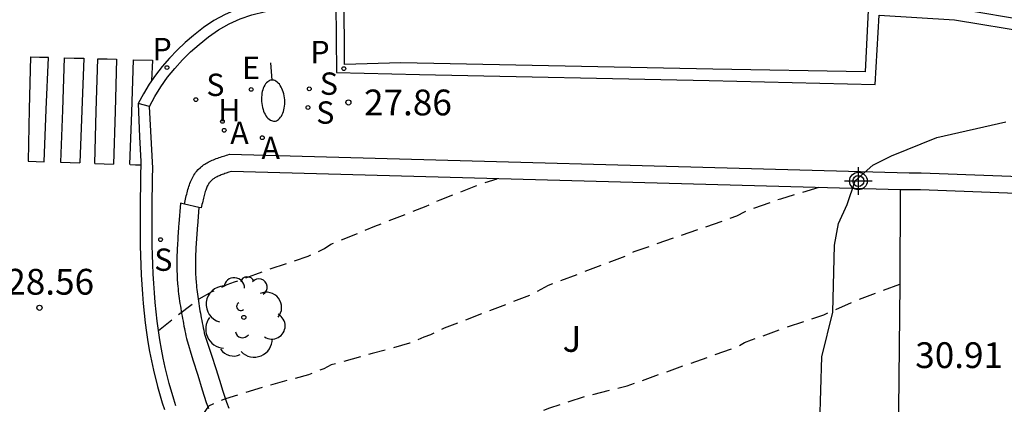
# Model space of a CAD drawing. Units: metres. Extents: x 584494 to 584851, y 4796789 to 4797041.
# Drawn here: x 584599 to 584628, y 4796885 to 4796896 of the extents above; entities that cross this region are included whole.
import ezdxf

# ---------------------------------------------------------------- set-up
doc = ezdxf.new("R2010")
doc.units = ezdxf.units.M
doc.linetypes.add('TRAZOS_NORMALES', pattern=[0.75, 0.5, -0.25])
for name, color, linetype in [('020194', 31, 'TRAZOS_NORMALES'), ('020195', 30, 'TRAZOS_NORMALES'), ('020204', 9, 'Continuous'), ('020308', 9, 'Continuous'), ('060108', 9, 'Continuous'), ('060113', 4, 'Continuous'), ('070105', 6, 'Continuous'), ('100106', 63, 'Continuous'), ('100116', 71, 'Continuous'), ('100202', 3, 'Continuous'), ('100302', 7, 'Continuous'), ('200204', 4, 'Continuous'), ('200205', 4, 'Continuous'), ('200304', 4, 'Continuous'), ('200305', 4, 'Continuous'), ('210204', 9, 'Continuous'), ('210205', 4, 'Continuous'), ('210304', 9, 'Continuous'), ('210305', 4, 'Continuous'), ('220207', 9, 'Continuous'), ('220307', 9, 'Continuous'), ('250202', 9, 'Continuous'), ('260101', 9, 'Continuous'), ('Centroides', 1, 'Continuous')]:
    doc.layers.add(name, color=color, linetype=linetype)
doc.styles.add('ARIAL', font='arial.ttf', dxfattribs={"height": 1})
doc.styles.add('ROMANS', font='romans__.ttf', dxfattribs={"height": 1})

# ---------------------------------------------------------------- blocks, each defined once
blk = doc.blocks.new('Centroide')
for points in [[(0, -0.402), (0, 0.402)], [(0.402, 0), (-0.402, 0)]]:
    blk.add_lwpolyline(points)
for radius in [0.256, 0.159]:
    blk.add_circle((0, 0), radius)
blk = doc.blocks.new('HIDRAN')
blk.add_circle((0, 0), 0.055)
blk = doc.blocks.new('COTAPU')
blk.add_circle((0, 0), 0.075)
blk = doc.blocks.new('ARBOL')
blk.add_circle((0, 0), 0.0587)
for centre, radius, start, end in [((-0.28, 0.855), 0.3, 359.2878, 173.6078), ((0.097, 0.97), 0.21, 23.1565, 160.4665), ((-0.564, 0.381), 0.532, 92.28, 254.58), ((0.438, 0.881), 0.24, 301.578, 139.328), ((0.656, 0.288), 0.443, 319.8556, 114.7656), ((-0.091, 0.321), 0.12, 119.14, 310.56), ((0.819, -0.249), 0.383, 235.5275, 62.0275), ((-0.556, -0.339), 0.555, 142.64, 266.54), ((-0.039, -0.384), 0.21, 189.64, 323.88), ((0.299, -0.624), 0.532, 224.67, 0.24), ((-0.301, -0.676), 0.45, 213.78, 295.32)]:
    blk.add_arc(centre, radius, start, end)
blk = doc.blocks.new('SANEA')
blk.add_circle((0, 0), 0.055)
blk = doc.blocks.new('ABAS')
blk.add_circle((0, 0), 0.055)
blk = doc.blocks.new('REGALU')
blk.add_circle((0, 0), 0.055)
blk = doc.blocks.new('PLUVI3')
blk.add_circle((0, 0), 0.055)
blk = doc.blocks.new('FAREDI')
blk.add_line((0, 0), (0.5, 0))
blk.add_lwpolyline([(0.5, 0, 0.159986), (0.538, -0.117, 0.106322), (0.675, -0.238, 0.071006), (0.858, -0.309, 0.057309), (1.099, -0.337, 0.057309), (1.339, -0.309, 0.071006), (1.522, -0.238, 0.106322), (1.659, -0.117, 0.159986), (1.697, 0, 0.159986), (1.659, 0.117, 0.106322), (1.522, 0.238, 0.071006), (1.339, 0.309, 0.057309), (1.099, 0.337, 0.057309), (0.858, 0.309, 0.071006), (0.675, 0.238, 0.106322), (0.538, 0.117, 0.159986)], format="xyb", close=True)

msp = doc.modelspace()

# ---------------------------------------------------------------- linework, layer by layer
at = {"layer": '020194', "flags": 128}
for points, elevation in [([(584603.184, 4796886.819), (584604.34, 4796887.726), (584604.752, 4796887.953), (584605.188, 4796888.155), (584605.398, 4796888.233), (584606.432, 4796888.609), (584607.542, 4796888.985), (584608.022, 4796889.205), (584608.206, 4796889.333), (584608.43, 4796889.421), (584609.486, 4796889.857), (584610.568, 4796890.277), (584610.976, 4796890.441), (584611.384, 4796890.627), (584612.424, 4796891.025), (584612.516, 4796891.065), (584613.043, 4796891.235)], 28.64), ([(584622.407, 4796890.982), (584621.288, 4796890.645), (584620.25, 4796890.275), (584620.01, 4796890.143), (584617.024, 4796889.111), (584616.794, 4796888.987), (584614.528, 4796888.131), (584614.122, 4796887.901), (584613.912, 4796887.809), (584611.504, 4796886.889), (584611.108, 4796886.699), (584610.914, 4796886.631), (584610.69, 4796886.521), (584610.494, 4796886.449), (584609.406, 4796886.147), (584608.21, 4796885.819), (584607.996, 4796885.709), (584607.55, 4796885.529), (584606.444, 4796885.235), (584605.134, 4796884.833), (584604.639, 4796884.621), (584604.022, 4796883.727)], 29.14)]:
    msp.add_lwpolyline(points, dxfattribs=dict(at, elevation=elevation))
at = {"layer": '020195', "elevation": 29.64, "flags": 128}
msp.add_lwpolyline([(584605.591, 4796880.832), (584606.555, 4796881.981), (584606.998, 4796882.13), (584607.863, 4796882.345), (584608.172, 4796882.452), (584608.513, 4796882.541), (584609.574, 4796882.837), (584610.682, 4796883.267), (584611.584, 4796883.569), (584612.698, 4796883.915), (584613.68, 4796884.213), (584614.37, 4796884.487), (584614.576, 4796884.569), (584615.666, 4796884.921), (584616.828, 4796885.211), (584620.052, 4796886.359), (584620.246, 4796886.473), (584620.446, 4796886.547), (584621.482, 4796886.923), (584622.546, 4796887.279), (584623.454, 4796887.677), (584624.769, 4796888.172)], dxfattribs=at)
at = {"layer": '060108', "flags": 128}
for points in [[(584602.93, 4796893.338), (584603.086, 4796893.632), (584603.26, 4796893.915), (584603.451, 4796894.187), (584603.659, 4796894.446), (584603.882, 4796894.693), (584604.121, 4796894.924), (584604.373, 4796895.141), (584604.646, 4796895.366), (584604.938, 4796895.566), (584605.246, 4796895.74), (584605.568, 4796895.886), (584605.902, 4796896.003), (584606.301, 4796896.102), (584606.707, 4796896.16), (584608.352, 4796896.341), (584608.373, 4796894.33), (584610.78, 4796894.267), (584619.214, 4796894.095), (584624.045, 4796893.977), (584624.158, 4796895.993), (584626.349, 4796895.862), (584628.594, 4796895.488)], [(584603.692, 4796884.627), (584603.631, 4796884.823), (584603.497, 4796885.282), (584603.384, 4796885.745), (584603.325, 4796886.012), (584603.272, 4796886.28), (584603.226, 4796886.549), (584603.184, 4796886.819), (584603.148, 4796887.091), (584603.117, 4796887.364), (584603.09, 4796887.637), (584603.067, 4796887.912), (584603.048, 4796888.188), (584603.033, 4796888.465), (584603.021, 4796888.742), (584603.013, 4796889.02), (584603.006, 4796889.298), (584603.003, 4796889.578), (584603.001, 4796889.857), (584603.001, 4796890.137), (584603.003, 4796890.418), (584603.006, 4796890.699), (584603.01, 4796890.98), (584603.014, 4796891.261), (584603.019, 4796891.542), (584602.93, 4796893.338)]]:
    msp.add_lwpolyline(points, dxfattribs=at)
at = {"layer": '060113', "flags": 128}
for points in [[(584628.678, 4796895.803), (584626.367, 4796896.192), (584623.851, 4796896.337), (584623.754, 4796894.347), (584619.321, 4796894.421), (584610.236, 4796894.605), (584608.602, 4796894.559), (584608.588, 4796896.631), (584606.595, 4796896.449), (584606.018, 4796896.345), (584605.46, 4796896.165), (584605.125, 4796896.015), (584604.803, 4796895.838), (584604.498, 4796895.635), (584604.21, 4796895.407), (584603.963, 4796895.2), (584603.728, 4796894.981), (584603.506, 4796894.749), (584603.296, 4796894.504), (584603.1, 4796894.249), (584602.918, 4796893.984), (584602.752, 4796893.709), (584602.6, 4796893.425)], [(584602.93, 4796893.338), (584602.6, 4796893.425)], [(584602.6, 4796893.425), (584602.638, 4796892.455), (584602.676, 4796891.738), (584602.665, 4796891.263), (584602.661, 4796890.982), (584602.657, 4796890.7), (584602.654, 4796890.418), (584602.652, 4796890.135), (584602.652, 4796889.852), (584602.654, 4796889.571), (584602.657, 4796889.288), (584602.664, 4796889.007), (584602.672, 4796888.726), (584602.684, 4796888.445), (584602.7, 4796888.163), (584602.719, 4796887.882), (584602.742, 4796887.602), (584602.77, 4796887.324), (584602.802, 4796887.045), (584602.838, 4796886.766), (584602.881, 4796886.49), (584602.929, 4796886.214), (584602.983, 4796885.938), (584603.044, 4796885.664), (584603.16, 4796885.189), (584603.297, 4796884.72), (584603.36, 4796884.518)]]:
    msp.add_lwpolyline(points, dxfattribs=at)
at = {"layer": '070105', "flags": 128}
for points in [[(584603.944, 4796890.496), (584603.955, 4796890.544), (584603.965, 4796890.592), (584603.976, 4796890.64), (584603.987, 4796890.688), (584603.998, 4796890.736), (584604.009, 4796890.783), (584604.021, 4796890.83), (584604.033, 4796890.877), (584604.046, 4796890.923), (584604.059, 4796890.968), (584604.073, 4796891.013), (584604.088, 4796891.058), (584604.103, 4796891.101), (584604.12, 4796891.144), (584604.137, 4796891.186), (584604.156, 4796891.226), (584604.175, 4796891.266), (584604.196, 4796891.305), (584604.218, 4796891.342), (584604.242, 4796891.379), (584604.267, 4796891.414), (584604.293, 4796891.447), (584604.347, 4796891.509), (584604.406, 4796891.564), (584604.436, 4796891.59), (584604.467, 4796891.614), (584604.499, 4796891.637), (584604.532, 4796891.659), (584604.566, 4796891.68), (584604.602, 4796891.701), (584604.638, 4796891.72), (584604.675, 4796891.738), (584604.713, 4796891.756), (584604.751, 4796891.773), (584604.79, 4796891.79), (584604.83, 4796891.806), (584604.871, 4796891.821), (584604.912, 4796891.836), (584604.953, 4796891.851), (584604.995, 4796891.865), (584605.037, 4796891.879), (584605.079, 4796891.893), (584605.122, 4796891.907), (584605.165, 4796891.92), (584605.207, 4796891.934), (584605.25, 4796891.947), (584625.031, 4796891.411), (584625.208, 4796891.411), (584625.384, 4796891.411), (584632.954, 4796891.126)], [(584624.781, 4796890.917), (584605.301, 4796891.445), (584605.237, 4796891.424), (584605.155, 4796891.397), (584605.12, 4796891.385), (584605.086, 4796891.373), (584605.044, 4796891.357), (584605.01, 4796891.345), (584604.985, 4796891.335), (584604.956, 4796891.322), (584604.924, 4796891.308), (584604.893, 4796891.293), (584604.866, 4796891.28), (584604.847, 4796891.27), (584604.825, 4796891.258), (584604.805, 4796891.245), (584604.786, 4796891.232), (584604.768, 4796891.22), (584604.755, 4796891.21), (584604.742, 4796891.198), (584604.709, 4796891.167), (584604.68, 4796891.134), (584604.669, 4796891.119), (584604.657, 4796891.103), (584604.644, 4796891.083), (584604.632, 4796891.063), (584604.622, 4796891.045), (584604.609, 4796891.016), (584604.596, 4796890.989), (584604.585, 4796890.962), (584604.572, 4796890.931), (584604.562, 4796890.9), (584604.549, 4796890.863), (584604.538, 4796890.828), (584604.527, 4796890.789), (584604.516, 4796890.75), (584604.506, 4796890.709), (584604.495, 4796890.667), (584604.485, 4796890.626), (584604.475, 4796890.579), (584604.464, 4796890.531), (584604.454, 4796890.488), (584604.444, 4796890.44), (584604.432, 4796890.387), (584604.358, 4796890.404)], [(584624.562, 4796879.233), (584624.73, 4796884.528), (584624.769, 4796888.166), (584624.781, 4796890.917)], [(584632.199, 4796890.653), (584625.365, 4796890.911), (584625.191, 4796890.911), (584625.017, 4796890.911), (584624.781, 4796890.917)], [(584604.358, 4796890.404), (584603.944, 4796890.496)]]:
    msp.add_lwpolyline(points, dxfattribs=at)
at = {"layer": '100106', "flags": 128}
msp.add_lwpolyline([(584627.063, 4796879.267), (584625.799, 4796879.219), (584625.199, 4796879.035), (584624.927, 4796878.427), (584624.935, 4796875.251), (584624.751, 4796874.635), (584624.103, 4796873.539), (584623.519, 4796873.907), (584623.463, 4796874.579), (584623.463, 4796880.027), (584623.264, 4796881.435), (584622.536, 4796883.403), (584622.432, 4796884.115), (584622.488, 4796886.051), (584622.816, 4796887.355), (584622.856, 4796889.299), (584622.976, 4796889.931), (584623.232, 4796890.483), (584623.464, 4796891.171), (584623.976, 4796891.635), (584624.52, 4796891.899), (584625.84, 4796892.435), (584627.848, 4796892.891)], dxfattribs=at)
at = {"layer": '100116', "flags": 128}
for points in [[(584603.944, 4796890.496), (584603.824, 4796890.523), (584603.78, 4796889.921), (584603.775, 4796889.851), (584603.77, 4796889.782), (584603.764, 4796889.712), (584603.76, 4796889.643), (584603.755, 4796889.574), (584603.75, 4796889.504), (584603.746, 4796889.435), (584603.742, 4796889.365), (584603.738, 4796889.296), (584603.734, 4796889.227), (584603.731, 4796889.157), (584603.728, 4796889.088), (584603.726, 4796889.019), (584603.724, 4796888.95), (584603.723, 4796888.88), (584603.722, 4796888.811), (584603.722, 4796888.742), (584603.722, 4796888.673), (584603.723, 4796888.603), (584603.725, 4796888.534), (584603.728, 4796888.465), (584603.734, 4796888.323), (584603.744, 4796888.182), (584603.751, 4796888.109), (584603.757, 4796888.037), (584603.765, 4796887.964), (584603.773, 4796887.892), (584603.782, 4796887.819), (584603.792, 4796887.747), (584603.802, 4796887.674), (584603.813, 4796887.602), (584603.825, 4796887.53), (584603.836, 4796887.457), (584603.849, 4796887.385), (584603.861, 4796887.313), (584603.875, 4796887.24), (584603.888, 4796887.168), (584603.902, 4796887.096), (584603.916, 4796887.024), (584603.93, 4796886.951), (584603.944, 4796886.879), (584603.958, 4796886.807), (584603.973, 4796886.734), (584603.987, 4796886.662), (584604.002, 4796886.59), (584604.19, 4796885.963), (584604.337, 4796885.524), (584604.463, 4796885.09), (584604.519, 4796884.91), (584604.58, 4796884.729), (584604.643, 4796884.547)], [(584604.358, 4796890.404), (584604.32, 4796889.869), (584604.315, 4796889.799), (584604.31, 4796889.727), (584604.304, 4796889.66), (584604.301, 4796889.595), (584604.295, 4796889.523), (584604.291, 4796889.457), (584604.287, 4796889.391), (584604.283, 4796889.321), (584604.279, 4796889.252), (584604.275, 4796889.187), (584604.272, 4796889.121), (584604.269, 4796889.056), (584604.268, 4796888.99), (584604.266, 4796888.926), (584604.265, 4796888.86), (584604.264, 4796888.794), (584604.264, 4796888.729), (584604.264, 4796888.664), (584604.265, 4796888.602), (584604.266, 4796888.541), (584604.269, 4796888.475), (584604.275, 4796888.341), (584604.284, 4796888.214), (584604.291, 4796888.144), (584604.296, 4796888.076), (584604.304, 4796888.01), (584604.311, 4796887.942), (584604.319, 4796887.876), (584604.329, 4796887.808), (584604.338, 4796887.739), (584604.348, 4796887.674), (584604.36, 4796887.602), (584604.371, 4796887.532), (584604.383, 4796887.464), (584604.394, 4796887.396), (584604.408, 4796887.326), (584604.42, 4796887.255), (584604.434, 4796887.187), (584604.448, 4796887.114), (584604.462, 4796887.041), (584604.476, 4796886.97), (584604.489, 4796886.9), (584604.504, 4796886.827), (584604.518, 4796886.756), (584604.532, 4796886.687), (584604.722, 4796886.131), (584604.87, 4796885.69), (584604.998, 4796885.25), (584605.05, 4796885.081), (584605.109, 4796884.908), (584605.169, 4796884.734), (584605.231, 4796884.565)]]:
    msp.add_lwpolyline(points, dxfattribs=at)
at = {"layer": '260101', "flags": 128}
for points in [[(584599.46, 4796894.783), (584599.426, 4796893.264), (584599.392, 4796891.746)], [(584599.46, 4796894.783), (584599.722, 4796894.776), (584599.985, 4796894.769)], [(584599.861, 4796891.731), (584599.923, 4796893.25), (584599.985, 4796894.768)], [(584600.442, 4796894.756), (584600.392, 4796893.235), (584600.341, 4796891.714)], [(584600.442, 4796894.756), (584600.73, 4796894.748), (584601.017, 4796894.74)], [(584601.017, 4796894.74), (584600.96, 4796893.218), (584600.903, 4796891.695)], [(584601.336, 4796891.681), (584601.378, 4796893.205), (584601.421, 4796894.729)], [(584601.421, 4796894.729), (584601.695, 4796894.722), (584601.969, 4796894.714)], [(584601.969, 4796894.713), (584601.924, 4796893.188), (584601.88, 4796891.663)], [(584602.354, 4796891.647), (584602.409, 4796893.173), (584602.464, 4796894.699)], [(584602.464, 4796894.699), (584603.012, 4796894.684), (584602.988, 4796894.086)], [(584599.397, 4796891.746), (584599.63, 4796891.738), (584599.863, 4796891.73)], [(584600.341, 4796891.714), (584600.622, 4796891.704), (584600.903, 4796891.695)], [(584601.336, 4796891.68), (584601.608, 4796891.672), (584601.88, 4796891.663)], [(584602.359, 4796891.646), (584602.514, 4796891.641), (584602.674, 4796891.636)]]:
    msp.add_lwpolyline(points, dxfattribs=at)

# ---------------------------------------------------------------- block references
at = {"layer": '020204', "rotation": 359.9987685839998}
for p in [(584608.715, 4796893.455, 27.857), (584599.723, 4796887.481, 28.564)]:
    msp.add_blockref('COTAPU', p, dxfattribs=at)
at = {"layer": '100202', "rotation": 359.9987685839998}
msp.add_blockref('ARBOL', (584605.672, 4796887.203), dxfattribs=at)
at = {"layer": '200204'}
msp.add_blockref('HIDRAN', (584605.048, 4796892.906, 27.884), dxfattribs=at)
at = {"layer": '200205'}
msp.add_blockref('ABAS', (584605.101, 4796892.645, 27.902), dxfattribs=at)
at = {"layer": '200205', "rotation": 359.9987685839998}
msp.add_blockref('ABAS', (584606.208, 4796892.43, 27.855), dxfattribs=at)
at = {"layer": '210204'}
for p in [(584607.576, 4796893.853, 27.885), (584604.273, 4796893.537, 27.822), (584607.538, 4796893.309, 27.885)]:
    msp.add_blockref('SANEA', p, dxfattribs=at)
at = {"layer": '210204', "rotation": 359.9987685839998}
msp.add_blockref('SANEA', (584603.249, 4796889.465, 28.285), dxfattribs=at)
at = {"layer": '210205'}
for p in [(584603.434, 4796894.471, 27.693), (584608.583, 4796894.44, 27.77)]:
    msp.add_blockref('PLUVI3', p, dxfattribs=at)
at = {"layer": '220207'}
msp.add_blockref('REGALU', (584605.886, 4796893.835, 27.869), dxfattribs=at)
at = {"layer": '250202', "rotation": 273.8944416810897}
msp.add_blockref('FAREDI', (584606.449, 4796894.604), dxfattribs=at)
at = {"layer": 'Centroides', "rotation": 359.9987685839998}
msp.add_blockref('Centroide', (584623.557, 4796891.17), dxfattribs=at)

# ---------------------------------------------------------------- texts
at = {"layer": '020308', "style": 'ARIAL'}
for s, p in [('27.86', (584609.169, 4796893.08)), ('28.56', (584598.758, 4796887.864)), ('30.91', (584625.21, 4796885.728))]:
    msp.add_text(s, height=0.75, rotation=359.9988, dxfattribs=at).set_placement(p)
at = {"layer": '100302', "style": 'ARIAL'}
msp.add_text('J', height=0.75, rotation=359.9988, dxfattribs=at).set_placement((584614.948, 4796886.2))
at = {"layer": '200304', "style": 'ROMANS'}
msp.add_text('H', height=0.65, dxfattribs=at).set_placement((584604.927, 4796892.906))
at = {"layer": '200305', "style": 'ROMANS'}
for p in [(584605.276, 4796892.245), (584606.184, 4796891.807)]:
    msp.add_text('A', height=0.65, dxfattribs=at).set_placement(p)
at = {"layer": '210304', "style": 'ROMANS'}
for p in [(584604.579, 4796893.643), (584607.882, 4796893.678), (584607.778, 4796892.837)]:
    msp.add_text('S', height=0.65, dxfattribs=at).set_placement(p)
msp.add_text('S', height=0.65, rotation=359.9988, dxfattribs=at).set_placement((584603.066, 4796888.556))
at = {"layer": '210305', "style": 'ROMANS'}
for p in [(584603.012, 4796894.684), (584607.607, 4796894.597)]:
    msp.add_text('P', height=0.65, dxfattribs=at).set_placement(p)
at = {"layer": '220307', "style": 'ROMANS'}
msp.add_text('E', height=0.65, dxfattribs=at).set_placement((584605.617, 4796894.137))

doc.saveas('drawing.dxf')
